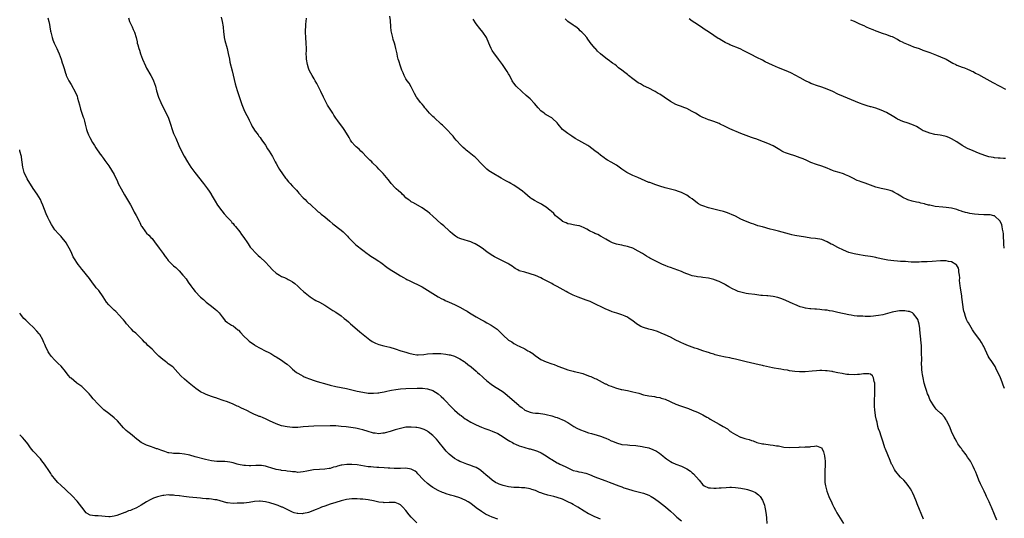
# Model space of a CAD drawing. Units: inches. Extents: x 2535000 to 2538000, y 1560000 to 1563000.
# Drawn here: x 2535000 to 2535365, y 1562519 to 1562704 of the extents above; entities that cross this region are included whole.
import ezdxf

# ---------------------------------------------------------------- set-up
doc = ezdxf.new("R2010")
doc.units = ezdxf.units.IN
doc.header["$MEASUREMENT"] = 0
doc.layers.add('LD25351560_10ft', color=133, linetype='Continuous')

msp = doc.modelspace()

# ---------------------------------------------------------------- linework, layer by layer
at = {"layer": 'LD25351560_10ft'}
for points, elevation in [([(2535010.38, 1562704.38), (2535010.76, 1562703), (2535011, 1562701.93), (2535011.18, 1562701), (2535011.45, 1562699.45), (2535011.5, 1562699), (2535011.98, 1562697), (2535012.25, 1562696.25), (2535012.8, 1562695), (2535013.51, 1562693.51), (2535013.76, 1562693), (2535014.09, 1562692.09), (2535014.58, 1562691), (2535015.3, 1562689), (2535015.67, 1562687.67), (2535015.96, 1562687), (2535016.44, 1562685.56), (2535016.66, 1562684.66), (2535017, 1562683.81), (2535017.19, 1562683.19), (2535017.26, 1562683), (2535017.5, 1562682.5), (2535018.18, 1562681), (2535019, 1562679.69), (2535020.68, 1562676.68), (2535021.27, 1562675.27), (2535021.44, 1562674.56), (2535022.14, 1562672.14), (2535022.55, 1562670.55), (2535023.5, 1562667.5), (2535023.7, 1562667), (2535024, 1562666), (2535024.28, 1562665), (2535024.4, 1562664.4), (2535024.76, 1562663), (2535025, 1562662.28), (2535025.48, 1562661), (2535025.98, 1562659.98), (2535027, 1562658.15), (2535027.72, 1562657), (2535028.17, 1562656.17), (2535029.79, 1562653.79), (2535030.48, 1562653), (2535030.68, 1562652.68), (2535031, 1562652.29), (2535031.5, 1562651.5), (2535031.92, 1562651), (2535033, 1562649.51), (2535033.95, 1562647.95), (2535035, 1562646.28), (2535035.6, 1562645), (2535036.07, 1562644.07), (2535036.52, 1562643), (2535037.54, 1562641), (2535038.79, 1562638.79), (2535040.31, 1562636.31), (2535041.04, 1562635.04), (2535042.11, 1562633), (2535042.39, 1562632.39), (2535043.08, 1562631.08), (2535044.19, 1562629), (2535044.49, 1562628.49), (2535045, 1562627.34), (2535045.18, 1562627), (2535046.6, 1562625), (2535047, 1562624.56), (2535047.83, 1562623.83), (2535048.6, 1562623), (2535049, 1562622.55), (2535050.14, 1562621), (2535051, 1562619.88), (2535051.66, 1562619), (2535053.11, 1562617), (2535053.92, 1562615.92), (2535054.56, 1562615), (2535054.76, 1562614.76), (2535055, 1562614.48), (2535056.73, 1562612.73), (2535057, 1562612.47), (2535057.8, 1562611.8), (2535058.62, 1562611), (2535059, 1562610.62), (2535060.45, 1562609), (2535060.7, 1562608.7), (2535061.59, 1562607.59), (2535062.43, 1562606.43), (2535063.4, 1562605), (2535064.09, 1562604.09), (2535064.97, 1562603), (2535067, 1562600.91), (2535068, 1562600), (2535069, 1562599.04), (2535071, 1562597.55), (2535072.44, 1562596.44), (2535073, 1562595.91), (2535073.46, 1562595.46), (2535073.85, 1562595), (2535075, 1562593.55), (2535075.46, 1562593), (2535076.13, 1562592.13), (2535077, 1562591.48), (2535077.25, 1562591.25), (2535077.67, 1562591), (2535078.45, 1562590.45), (2535079, 1562590.19), (2535080.8, 1562588.8), (2535081, 1562588.62), (2535081.79, 1562587.79), (2535083, 1562586.41), (2535084.46, 1562585), (2535085, 1562584.53), (2535087, 1562583.14), (2535087.24, 1562583), (2535089, 1562581.98), (2535090.89, 1562581), (2535092.31, 1562580.31), (2535093, 1562579.94), (2535094.53, 1562579), (2535095, 1562578.73), (2535097, 1562577.48), (2535098.44, 1562576.44), (2535099, 1562576), (2535100.17, 1562575), (2535101, 1562574.21), (2535102.55, 1562573), (2535103, 1562572.68), (2535104.07, 1562572.07), (2535105, 1562571.61), (2535105.39, 1562571.39), (2535106.32, 1562571), (2535107, 1562570.76), (2535107.34, 1562570.66), (2535109, 1562570.03), (2535109.73, 1562569.73), (2535111, 1562569.39), (2535112.81, 1562568.81), (2535115, 1562568.2), (2535117, 1562567.74), (2535121, 1562566.99), (2535123, 1562566.54), (2535125, 1562566.05), (2535127, 1562565.6), (2535129, 1562565.29), (2535131, 1562565.23), (2535132.59, 1562565.41), (2535133, 1562565.44), (2535133.51, 1562565.51), (2535135, 1562565.81), (2535135.95, 1562566.05), (2535137, 1562566.23), (2535137.62, 1562566.38), (2535139.32, 1562566.68), (2535141, 1562566.89), (2535143, 1562567.01), (2535147.14, 1562567.14), (2535149.11, 1562567.11), (2535151, 1562566.89), (2535153, 1562566.26), (2535155, 1562565.07), (2535156.09, 1562564.09), (2535157, 1562563.25), (2535157.21, 1562563), (2535159.99, 1562559.99), (2535161, 1562559.01), (2535163, 1562557.27), (2535163.41, 1562557), (2535164.33, 1562556.33), (2535165, 1562555.74), (2535165.49, 1562555.49), (2535167, 1562554.57), (2535167.85, 1562554.15), (2535169, 1562553.61), (2535171, 1562552.72), (2535172.23, 1562552.23), (2535173, 1562551.94), (2535173.66, 1562551.66), (2535175, 1562551.19), (2535177, 1562550.29), (2535179, 1562549.12), (2535180.27, 1562548.27), (2535181.5, 1562547.5), (2535182.43, 1562547), (2535183, 1562546.66), (2535183.56, 1562546.44), (2535185, 1562545.8), (2535186.7, 1562545.3), (2535187, 1562545.19), (2535188.7, 1562544.7), (2535189, 1562544.63), (2535191, 1562544.02), (2535191.75, 1562543.75), (2535193.15, 1562543.15), (2535195, 1562542.07), (2535196.55, 1562541), (2535197, 1562540.71), (2535198.08, 1562540.08), (2535199, 1562539.53), (2535199.35, 1562539.36), (2535200.02, 1562539), (2535201.94, 1562538.06), (2535204.18, 1562537), (2535205, 1562536.68), (2535206.34, 1562536.34), (2535207, 1562536.17), (2535208, 1562536), (2535209, 1562535.77), (2535209.61, 1562535.61), (2535211, 1562535.13), (2535213, 1562534.31), (2535213.92, 1562533.92), (2535217, 1562532.77), (2535218.28, 1562532.28), (2535221.88, 1562531), (2535223, 1562530.54), (2535223.76, 1562530.24), (2535225, 1562529.8), (2535227, 1562529.19), (2535229, 1562528.74), (2535231, 1562528.25), (2535231.91, 1562527.91), (2535233, 1562527.47), (2535233.86, 1562527), (2535235, 1562526.3), (2535236.92, 1562524.92), (2535238.05, 1562524.05), (2535239.15, 1562523.15), (2535241, 1562521.52), (2535242.28, 1562520.28), (2535243.32, 1562519.32), (2535245, 1562518.05)], 7930), ([(2535040.32, 1562704.32), (2535040.72, 1562703), (2535041, 1562702.29), (2535041.6, 1562701), (2535042.07, 1562700.07), (2535042.52, 1562699), (2535043.1, 1562697), (2535043.44, 1562695.44), (2535043.52, 1562695), (2535043.69, 1562694.31), (2535044.07, 1562693), (2535044.36, 1562692.36), (2535044.75, 1562691), (2535045.49, 1562689), (2535046.54, 1562686.54), (2535047, 1562685.68), (2535048.54, 1562683), (2535049, 1562682.13), (2535049.55, 1562681), (2535049.96, 1562679.96), (2535050.26, 1562679), (2535050.66, 1562677.34), (2535051.37, 1562675), (2535052.21, 1562673), (2535053, 1562671.31), (2535053.81, 1562669.81), (2535055.12, 1562667.12), (2535055.88, 1562665), (2535056.46, 1562663), (2535057, 1562661.47), (2535057.19, 1562661), (2535057.77, 1562659.77), (2535058.9, 1562657.1), (2535059.89, 1562655), (2535060.88, 1562653.12), (2535062.13, 1562651), (2535063.4, 1562649), (2535064.05, 1562648.05), (2535064.82, 1562647), (2535068.06, 1562643), (2535069.51, 1562641), (2535070.15, 1562640.15), (2535070.85, 1562639), (2535070.91, 1562638.91), (2535072.06, 1562637), (2535072.43, 1562636.43), (2535073.27, 1562635), (2535074.87, 1562632.87), (2535075.77, 1562631.77), (2535077, 1562630.41), (2535077.63, 1562629.63), (2535078.25, 1562629), (2535078.57, 1562628.57), (2535079, 1562628.1), (2535079.47, 1562627.47), (2535079.93, 1562627), (2535081.51, 1562625), (2535082.12, 1562624.12), (2535082.99, 1562623), (2535084.32, 1562621), (2535084.58, 1562620.58), (2535085.39, 1562619.39), (2535085.73, 1562619), (2535087.53, 1562617), (2535088.3, 1562616.3), (2535089, 1562615.62), (2535091, 1562613.77), (2535092.37, 1562612.37), (2535093.6, 1562611), (2535095, 1562609.8), (2535096.17, 1562609), (2535097, 1562608.51), (2535098.09, 1562608.09), (2535099, 1562607.59), (2535099.43, 1562607.43), (2535100.2, 1562607), (2535101, 1562606.5), (2535101.89, 1562605.89), (2535102.97, 1562604.97), (2535103.99, 1562603.99), (2535105.08, 1562603), (2535107.53, 1562601), (2535109, 1562600.04), (2535109.68, 1562599.68), (2535111.02, 1562599), (2535113, 1562597.95), (2535115.94, 1562595.94), (2535117, 1562595.27), (2535119, 1562593.9), (2535120.14, 1562593), (2535121, 1562592.29), (2535121.69, 1562591.69), (2535122.54, 1562591), (2535125, 1562588.85), (2535125.98, 1562587.98), (2535127.12, 1562587), (2535129, 1562585.49), (2535129.66, 1562585), (2535130.46, 1562584.46), (2535131, 1562584.16), (2535131.78, 1562583.78), (2535133, 1562583.29), (2535134.81, 1562582.81), (2535137, 1562582.32), (2535139, 1562581.74), (2535141.19, 1562581), (2535143, 1562580.47), (2535144.11, 1562580.11), (2535145.71, 1562579.71), (2535147, 1562579.55), (2535147.52, 1562579.52), (2535149.66, 1562579.66), (2535151, 1562579.84), (2535153, 1562579.99), (2535154.01, 1562580.01), (2535155, 1562580.01), (2535155.96, 1562579.96), (2535157.77, 1562579.77), (2535159, 1562579.53), (2535159.43, 1562579.43), (2535161, 1562578.96), (2535163, 1562577.99), (2535164.59, 1562577), (2535165, 1562576.73), (2535165.96, 1562575.96), (2535167.23, 1562575), (2535169, 1562573.44), (2535169.52, 1562573), (2535170.29, 1562572.29), (2535171.34, 1562571.34), (2535171.76, 1562571), (2535173, 1562569.9), (2535174.62, 1562568.62), (2535175.8, 1562567.8), (2535177, 1562567.07), (2535179, 1562565.76), (2535180.55, 1562564.55), (2535182.41, 1562563), (2535184.83, 1562560.83), (2535185, 1562560.64), (2535185.93, 1562559.93), (2535187.03, 1562559.03), (2535189, 1562558.27), (2535190.06, 1562558.06), (2535191, 1562557.92), (2535192.16, 1562557.84), (2535194.45, 1562557.55), (2535195, 1562557.44), (2535197, 1562556.94), (2535198.41, 1562556.41), (2535199, 1562556.25), (2535199.87, 1562555.87), (2535201, 1562555.43), (2535201.3, 1562555.3), (2535203, 1562554.38), (2535205.22, 1562553), (2535206.35, 1562552.35), (2535207.69, 1562551.69), (2535209, 1562551.15), (2535210.63, 1562550.63), (2535211.68, 1562550.31), (2535213.79, 1562549.79), (2535215, 1562549.38), (2535216.71, 1562548.71), (2535217, 1562548.56), (2535218.1, 1562548.1), (2535219, 1562547.63), (2535219.47, 1562547.47), (2535221, 1562546.83), (2535223, 1562546.33), (2535225, 1562546.11), (2535225.94, 1562546.06), (2535228.13, 1562545.88), (2535230.46, 1562545.54), (2535231, 1562545.44), (2535232.99, 1562544.99), (2535234.47, 1562544.47), (2535235.79, 1562543.79), (2535236.96, 1562543), (2535238.12, 1562542.12), (2535239, 1562541.37), (2535239.49, 1562541), (2535241, 1562539.96), (2535241.62, 1562539.62), (2535242.93, 1562539), (2535245, 1562538.2), (2535247, 1562537.21), (2535248.34, 1562536.35), (2535249, 1562535.8), (2535249.46, 1562535.46), (2535251.64, 1562533), (2535253, 1562531.32), (2535253.47, 1562531), (2535255, 1562530.27), (2535255.77, 1562530.23), (2535257, 1562530.09), (2535257.85, 1562530.15), (2535259, 1562530.2), (2535259.73, 1562530.27), (2535261.61, 1562530.39), (2535263, 1562530.42), (2535263.59, 1562530.41), (2535265, 1562530.31), (2535267, 1562530.05), (2535269, 1562529.67), (2535269.54, 1562529.54), (2535271, 1562529.12), (2535271.29, 1562529), (2535272.45, 1562528.45), (2535273.61, 1562527.61), (2535274.16, 1562527), (2535275, 1562525.7), (2535275.34, 1562525), (2535275.77, 1562523.77), (2535275.95, 1562523), (2535276.13, 1562521.87), (2535276.31, 1562521), (2535276.39, 1562520.39), (2535276.52, 1562519), (2535276.61, 1562517)], 7940), ([(2535074.54, 1562704.54), (2535074.98, 1562703), (2535075.31, 1562701), (2535075.47, 1562699), (2535075.56, 1562698.44), (2535075.74, 1562697), (2535075.96, 1562695.96), (2535076.78, 1562693), (2535077.19, 1562691.19), (2535077.63, 1562689), (2535077.87, 1562687.87), (2535078.68, 1562684.68), (2535079.84, 1562679.84), (2535080.54, 1562677.46), (2535080.66, 1562677), (2535081.21, 1562675.21), (2535082.22, 1562672.22), (2535082.71, 1562671), (2535083, 1562670.41), (2535083.65, 1562669), (2535084.12, 1562668.11), (2535084.67, 1562667), (2535085, 1562666.37), (2535085.65, 1562665), (2535086.1, 1562664.1), (2535086.82, 1562663), (2535086.88, 1562662.88), (2535088.27, 1562661), (2535088.54, 1562660.54), (2535089, 1562659.97), (2535089.41, 1562659.4), (2535089.72, 1562659), (2535091, 1562657.12), (2535091.79, 1562655.79), (2535092.34, 1562655), (2535093, 1562654.01), (2535093.56, 1562653), (2535094.61, 1562651), (2535095, 1562650.33), (2535095.68, 1562649), (2535096.16, 1562648.16), (2535098.48, 1562645), (2535098.69, 1562644.69), (2535099.58, 1562643.58), (2535100.14, 1562643), (2535101, 1562642.02), (2535101.97, 1562641), (2535102.45, 1562640.45), (2535103, 1562639.9), (2535103.41, 1562639.41), (2535105, 1562637.7), (2535105.71, 1562637), (2535106.33, 1562636.33), (2535107, 1562635.74), (2535107.38, 1562635.38), (2535107.88, 1562635), (2535110.05, 1562633), (2535110.52, 1562632.52), (2535111, 1562632.19), (2535111.62, 1562631.62), (2535113, 1562630.58), (2535114.89, 1562629), (2535116.01, 1562628.01), (2535119, 1562625.68), (2535119.79, 1562625), (2535121, 1562623.85), (2535121.4, 1562623.4), (2535121.8, 1562623), (2535123, 1562621.67), (2535124.36, 1562620.36), (2535125, 1562619.87), (2535125.47, 1562619.47), (2535126.08, 1562619), (2535127, 1562618.3), (2535128.67, 1562617), (2535129, 1562616.76), (2535130.07, 1562616.07), (2535131.27, 1562615.27), (2535133, 1562614.18), (2535133.68, 1562613.68), (2535134.67, 1562613), (2535135, 1562612.76), (2535135.98, 1562611.98), (2535137.15, 1562611.15), (2535139, 1562609.99), (2535141, 1562608.81), (2535142.1, 1562608.1), (2535143, 1562607.64), (2535143.4, 1562607.4), (2535144.24, 1562607), (2535145, 1562606.6), (2535148.32, 1562605), (2535149, 1562604.64), (2535150.03, 1562604.03), (2535151, 1562603.5), (2535155, 1562601), (2535156.27, 1562600.27), (2535157, 1562599.93), (2535157.59, 1562599.59), (2535159.03, 1562598.97), (2535161, 1562598.09), (2535163, 1562597.13), (2535165, 1562596.01), (2535165.63, 1562595.63), (2535166.56, 1562595), (2535169, 1562593.6), (2535171, 1562592.42), (2535171.94, 1562591.94), (2535173, 1562591.33), (2535173.24, 1562591.24), (2535174.53, 1562590.53), (2535176.74, 1562589), (2535176.88, 1562588.88), (2535177, 1562588.75), (2535177.92, 1562587.92), (2535179, 1562586.72), (2535181, 1562584.9), (2535182.26, 1562584.26), (2535183, 1562583.75), (2535183.48, 1562583.48), (2535184.38, 1562583), (2535185, 1562582.71), (2535187, 1562581.71), (2535188.2, 1562581), (2535188.73, 1562580.73), (2535189.95, 1562579.95), (2535191, 1562579.13), (2535191.22, 1562579), (2535193, 1562577.79), (2535195, 1562576.89), (2535197, 1562576.21), (2535197.85, 1562575.85), (2535199, 1562575.44), (2535199.31, 1562575.31), (2535201, 1562574.65), (2535203, 1562573.94), (2535205, 1562573.44), (2535205.37, 1562573.37), (2535207, 1562573), (2535208.55, 1562572.55), (2535210.01, 1562572.01), (2535211, 1562571.63), (2535211.43, 1562571.43), (2535212.5, 1562571), (2535213, 1562570.78), (2535213.44, 1562570.56), (2535216.8, 1562568.8), (2535217, 1562568.72), (2535218.18, 1562568.18), (2535219, 1562567.87), (2535219.65, 1562567.65), (2535221, 1562567.14), (2535221.46, 1562567), (2535222.69, 1562566.69), (2535223, 1562566.6), (2535225, 1562566.23), (2535227, 1562565.84), (2535229.23, 1562565.23), (2535231, 1562564.72), (2535233, 1562564.3), (2535234.12, 1562564.12), (2535235, 1562564.01), (2535235.82, 1562563.82), (2535237, 1562563.64), (2535237.47, 1562563.47), (2535239, 1562563.03), (2535243, 1562561.27), (2535244.63, 1562560.63), (2535247.59, 1562559.59), (2535249, 1562559.05), (2535251, 1562558.21), (2535253, 1562557.25), (2535254.39, 1562556.39), (2535255, 1562556.1), (2535255.66, 1562555.66), (2535259, 1562553.86), (2535260.5, 1562553), (2535262.03, 1562552.03), (2535263, 1562551.26), (2535263.16, 1562551.16), (2535263.36, 1562551), (2535265, 1562549.96), (2535266.92, 1562549), (2535267, 1562548.96), (2535268.54, 1562548.54), (2535269, 1562548.38), (2535270.09, 1562548.09), (2535271, 1562547.78), (2535271.59, 1562547.59), (2535273, 1562547.07), (2535275, 1562546.55), (2535275.54, 1562546.46), (2535277.86, 1562546.14), (2535279, 1562546.04), (2535280.17, 1562545.83), (2535281, 1562545.72), (2535283, 1562545.34), (2535285, 1562545.14), (2535288.67, 1562545.33), (2535289, 1562545.36), (2535290.66, 1562545.34), (2535291, 1562545.39), (2535292.57, 1562545.43), (2535293, 1562545.55), (2535294.36, 1562545.64), (2535295, 1562545.82), (2535296.92, 1562545), (2535296.98, 1562544.98), (2535297, 1562544.95), (2535297.61, 1562543.61), (2535297.79, 1562543), (2535297.95, 1562542.05), (2535298.18, 1562541), (2535298.21, 1562540.21), (2535298.21, 1562539), (2535298.1, 1562536.1), (2535298.11, 1562535), (2535298.18, 1562533.82), (2535298.14, 1562533), (2535298.16, 1562532.16), (2535298.34, 1562531), (2535298.82, 1562529), (2535299.57, 1562527), (2535300.66, 1562524.66), (2535301, 1562524), (2535301.32, 1562523.32), (2535301.48, 1562523), (2535302.1, 1562521.9), (2535302.58, 1562521), (2535303.82, 1562519), (2535305, 1562517.03)], 7950), ([(2535334.67, 1562518.67), (2535332.28, 1562524.28), (2535332.01, 1562525), (2535331.15, 1562527.15), (2535330.53, 1562528.53), (2535330.29, 1562529), (2535329.84, 1562529.84), (2535329.04, 1562531.04), (2535328.14, 1562532.14), (2535327.33, 1562533), (2535326.18, 1562534.18), (2535325.44, 1562535), (2535325, 1562535.5), (2535324.35, 1562536.35), (2535323.94, 1562537), (2535323, 1562538.68), (2535322.84, 1562539), (2535322.29, 1562540.29), (2535320.56, 1562544.56), (2535320.39, 1562545), (2535320.11, 1562545.89), (2535319.55, 1562547.55), (2535319.12, 1562549), (2535319, 1562549.36), (2535318.43, 1562551), (2535318.05, 1562552.05), (2535317.81, 1562553), (2535317.47, 1562554.53), (2535317.25, 1562555.25), (2535316.89, 1562556.89), (2535316.87, 1562557.13), (2535316.59, 1562559), (2535316.5, 1562560.5), (2535316.49, 1562561), (2535316.49, 1562561.51), (2535316.54, 1562563), (2535316.64, 1562564.64), (2535316.61, 1562565.39), (2535316.7, 1562567), (2535316.7, 1562568.7), (2535316.63, 1562569), (2535316.37, 1562569.63), (2535316.12, 1562571), (2535315.77, 1562571.77), (2535315, 1562572.29), (2535314.48, 1562572.48), (2535313, 1562572.43), (2535312.43, 1562572.43), (2535311, 1562572.22), (2535310.2, 1562572.2), (2535309, 1562572.11), (2535307, 1562572.19), (2535306.26, 1562572.26), (2535305, 1562572.47), (2535304.53, 1562572.53), (2535303, 1562572.88), (2535301.21, 1562573.21), (2535301, 1562573.27), (2535300.68, 1562573.32), (2535299, 1562573.56), (2535298.38, 1562573.62), (2535297, 1562573.69), (2535296.32, 1562573.68), (2535295, 1562573.6), (2535293.38, 1562573.38), (2535290.84, 1562573.16), (2535288.8, 1562573.2), (2535287, 1562573.36), (2535285, 1562573.62), (2535284.25, 1562573.75), (2535283, 1562573.93), (2535281.86, 1562574.14), (2535281, 1562574.28), (2535279.41, 1562574.59), (2535278.72, 1562574.72), (2535275.44, 1562575.44), (2535275, 1562575.56), (2535273.83, 1562575.83), (2535272.21, 1562576.21), (2535268.95, 1562576.95), (2535265, 1562577.94), (2535263.85, 1562578.15), (2535263, 1562578.36), (2535261.38, 1562578.62), (2535259, 1562579.13), (2535257.55, 1562579.55), (2535257, 1562579.7), (2535256.03, 1562580.03), (2535255, 1562580.34), (2535254.52, 1562580.52), (2535253.01, 1562581), (2535251, 1562581.72), (2535250.04, 1562581.96), (2535247, 1562583.04), (2535245.66, 1562583.65), (2535245, 1562583.92), (2535244.26, 1562584.26), (2535242.93, 1562584.93), (2535241, 1562586), (2535239, 1562586.95), (2535237.57, 1562587.57), (2535236.11, 1562588.11), (2535234.6, 1562588.6), (2535232.97, 1562589.03), (2535231, 1562589.61), (2535230.03, 1562590.03), (2535229, 1562590.58), (2535228.41, 1562591), (2535227, 1562592.12), (2535225.71, 1562593), (2535225, 1562593.44), (2535224.2, 1562593.8), (2535223, 1562594.3), (2535221.05, 1562594.95), (2535219.41, 1562595.41), (2535217.98, 1562595.98), (2535217, 1562596.39), (2535215, 1562597.37), (2535213.94, 1562597.94), (2535213, 1562598.39), (2535211.2, 1562599.2), (2535209.76, 1562599.76), (2535206.8, 1562600.8), (2535205, 1562601.58), (2535203, 1562602.62), (2535202.33, 1562603), (2535200.16, 1562604.16), (2535199, 1562604.81), (2535197.56, 1562605.56), (2535197, 1562605.89), (2535195.05, 1562606.95), (2535193.64, 1562607.64), (2535193, 1562607.99), (2535191, 1562608.91), (2535189, 1562609.56), (2535187, 1562610.06), (2535185, 1562610.67), (2535184.39, 1562611), (2535183.52, 1562611.52), (2535183, 1562611.79), (2535182.32, 1562612.32), (2535181.09, 1562613.1), (2535180.7, 1562613.3), (2535179, 1562614.25), (2535175.82, 1562615.82), (2535174.57, 1562616.57), (2535173, 1562617.69), (2535171.24, 1562619), (2535169.87, 1562619.87), (2535168.61, 1562620.61), (2535167.81, 1562621), (2535167, 1562621.36), (2535165.78, 1562621.78), (2535165, 1562621.96), (2535163, 1562622.58), (2535162.14, 1562623), (2535161.41, 1562623.41), (2535160.26, 1562624.26), (2535159.43, 1562625), (2535159, 1562625.42), (2535157, 1562627.27), (2535156.05, 1562628.05), (2535153, 1562630.86), (2535151.83, 1562631.83), (2535151, 1562632.55), (2535150.72, 1562632.72), (2535149, 1562633.93), (2535145.78, 1562635.78), (2535145, 1562636.15), (2535144.53, 1562636.53), (2535143.86, 1562637), (2535143, 1562637.67), (2535142.37, 1562638.37), (2535141.66, 1562639), (2535141.33, 1562639.33), (2535141, 1562639.59), (2535140.27, 1562640.27), (2535139.42, 1562641), (2535139, 1562641.42), (2535137.57, 1562643), (2535137.34, 1562643.34), (2535136.48, 1562644.48), (2535134.62, 1562646.62), (2535133.64, 1562647.64), (2535133, 1562648.29), (2535132.36, 1562649), (2535130.66, 1562650.66), (2535130.37, 1562651), (2535129.66, 1562651.66), (2535128.65, 1562652.65), (2535128.33, 1562653), (2535127, 1562654.36), (2535126.31, 1562655), (2535125.65, 1562655.65), (2535124.59, 1562656.59), (2535124.15, 1562657), (2535123, 1562658.33), (2535122.49, 1562659), (2535121.95, 1562659.95), (2535121, 1562661.66), (2535120.16, 1562663), (2535119.68, 1562663.68), (2535118.81, 1562664.81), (2535117.82, 1562666.18), (2535117.12, 1562667.12), (2535116.32, 1562668.32), (2535115.93, 1562669), (2535115, 1562670.51), (2535114, 1562672), (2535113.47, 1562673), (2535113, 1562673.97), (2535112.46, 1562675), (2535111.52, 1562677), (2535110.55, 1562679), (2535110.01, 1562680.01), (2535109.46, 1562681), (2535109, 1562681.74), (2535108.27, 1562683), (2535107.82, 1562683.82), (2535107.24, 1562685), (2535107, 1562685.65), (2535106.56, 1562687), (2535106.21, 1562689), (2535106.17, 1562689.83), (2535106.13, 1562691), (2535106.18, 1562692.18), (2535106.19, 1562693), (2535106.13, 1562695), (2535105.93, 1562697), (2535105.81, 1562699), (2535105.86, 1562699.86), (2535105.91, 1562701), (2535105.99, 1562702.01), (2535106.12, 1562703), (2535106.24, 1562704.24)], 7960), ([(2535361.78, 1562518.22), (2535361, 1562520.34), (2535359.88, 1562523), (2535359.6, 1562523.6), (2535359.02, 1562525), (2535358.32, 1562526.32), (2535358.03, 1562527), (2535357.68, 1562527.68), (2535357.07, 1562529), (2535355.71, 1562531.71), (2535355.15, 1562533), (2535355, 1562533.37), (2535354.35, 1562535), (2535354, 1562536), (2535353.52, 1562537), (2535353, 1562538.13), (2535352.04, 1562540.04), (2535351, 1562541.53), (2535350.43, 1562542.43), (2535349.96, 1562543), (2535349.59, 1562543.59), (2535349, 1562544.29), (2535348.73, 1562544.73), (2535348.5, 1562545), (2535347.42, 1562546.58), (2535347, 1562547.26), (2535346.42, 1562548.42), (2535346.05, 1562549), (2535345.07, 1562551.07), (2535344.48, 1562552.48), (2535343.27, 1562555), (2535343.16, 1562555.16), (2535343, 1562555.47), (2535342.4, 1562556.4), (2535341.45, 1562557.45), (2535341, 1562557.91), (2535339.78, 1562559), (2535339.4, 1562559.4), (2535339, 1562559.8), (2535338.54, 1562560.54), (2535338.21, 1562561), (2535336.98, 1562563), (2535336.48, 1562564.48), (2535336.19, 1562565), (2535335.72, 1562566.28), (2535335.49, 1562567), (2535335.35, 1562567.35), (2535334.95, 1562569), (2535334.53, 1562571), (2535334.23, 1562572.23), (2535334.2, 1562573), (2535334.04, 1562574.04), (2535334.03, 1562575), (2535333.95, 1562575.95), (2535334.04, 1562577.96), (2535333.94, 1562579.94), (2535333.96, 1562581), (2535333.86, 1562583), (2535333.8, 1562583.8), (2535333.51, 1562586.49), (2535333.45, 1562587.45), (2535333.29, 1562589), (2535333.27, 1562589.27), (2535333, 1562590.87), (2535332.53, 1562592.53), (2535332.26, 1562593), (2535331, 1562594.74), (2535330.56, 1562595), (2535329.5, 1562595.5), (2535329, 1562595.6), (2535327.79, 1562595.79), (2535327, 1562595.83), (2535325.77, 1562595.77), (2535325, 1562595.7), (2535323, 1562595.3), (2535319.64, 1562594.36), (2535317.98, 1562594.02), (2535317, 1562593.89), (2535316.18, 1562593.82), (2535315, 1562593.74), (2535314.25, 1562593.75), (2535313, 1562593.71), (2535312.24, 1562593.76), (2535311, 1562593.76), (2535310.13, 1562593.87), (2535309, 1562593.94), (2535307.83, 1562594.17), (2535307, 1562594.3), (2535303, 1562595.23), (2535301, 1562595.66), (2535299.85, 1562595.85), (2535299, 1562596.01), (2535298.08, 1562596.08), (2535297, 1562596.22), (2535296.24, 1562596.24), (2535295, 1562596.35), (2535294.37, 1562596.37), (2535293, 1562596.5), (2535292.54, 1562596.54), (2535291, 1562596.78), (2535290.12, 1562597), (2535289, 1562597.33), (2535287, 1562598.15), (2535286.43, 1562598.43), (2535283.66, 1562599.66), (2535282.21, 1562600.21), (2535280.68, 1562600.68), (2535279, 1562601.05), (2535277, 1562601.31), (2535276.68, 1562601.32), (2535275, 1562601.49), (2535274.48, 1562601.52), (2535272.21, 1562601.79), (2535269.89, 1562602.11), (2535269, 1562602.25), (2535267, 1562602.68), (2535266.04, 1562603), (2535265, 1562603.41), (2535263.93, 1562603.93), (2535262.63, 1562604.63), (2535261.99, 1562605), (2535261.4, 1562605.4), (2535261, 1562605.64), (2535259, 1562606.65), (2535257.27, 1562607.27), (2535257, 1562607.35), (2535255, 1562607.87), (2535253, 1562608.2), (2535252.3, 1562608.3), (2535251, 1562608.41), (2535250.53, 1562608.53), (2535249, 1562608.79), (2535248.37, 1562609), (2535246.07, 1562609.93), (2535245, 1562610.41), (2535241, 1562611.82), (2535240.13, 1562612.13), (2535239, 1562612.58), (2535238.05, 1562613), (2535237, 1562613.5), (2535235, 1562614.48), (2535233.34, 1562615.34), (2535233, 1562615.52), (2535232.07, 1562616.07), (2535231, 1562616.75), (2535230.65, 1562617), (2535229, 1562617.95), (2535227, 1562619), (2535225.47, 1562619.47), (2535225, 1562619.66), (2535223.83, 1562619.83), (2535223, 1562620.11), (2535222.19, 1562620.19), (2535221, 1562620.49), (2535219.47, 1562621), (2535219, 1562621.2), (2535218.56, 1562621.44), (2535217, 1562622.38), (2535215.32, 1562623.32), (2535215, 1562623.44), (2535214.02, 1562624.02), (2535213, 1562624.4), (2535212.63, 1562624.63), (2535211, 1562625.46), (2535209.99, 1562626.01), (2535209, 1562626.57), (2535207.87, 1562627), (2535207.25, 1562627.25), (2535207, 1562627.32), (2535205.59, 1562627.59), (2535205, 1562627.63), (2535203.91, 1562627.91), (2535203, 1562628.06), (2535202.36, 1562628.36), (2535201, 1562628.95), (2535200.93, 1562629), (2535198.74, 1562630.74), (2535198.44, 1562631), (2535197.8, 1562631.8), (2535196.77, 1562632.77), (2535196.46, 1562633), (2535195, 1562634.19), (2535193.66, 1562635), (2535193.26, 1562635.26), (2535193, 1562635.42), (2535191.98, 1562635.98), (2535190.66, 1562636.66), (2535190.05, 1562637), (2535189.41, 1562637.41), (2535189, 1562637.71), (2535187, 1562639.36), (2535186.15, 1562640.15), (2535185, 1562641.03), (2535183, 1562642.32), (2535181.85, 1562643), (2535181.29, 1562643.29), (2535180.01, 1562644.01), (2535178.34, 1562645), (2535174.93, 1562646.93), (2535173.68, 1562647.68), (2535173, 1562648.28), (2535172.59, 1562648.59), (2535172.17, 1562649), (2535171, 1562650.29), (2535169, 1562652.36), (2535168.67, 1562652.67), (2535168.27, 1562653), (2535167, 1562653.98), (2535165.76, 1562655), (2535165.33, 1562655.33), (2535165, 1562655.65), (2535164.25, 1562656.25), (2535163.45, 1562657), (2535161.67, 1562659), (2535161, 1562659.81), (2535160.48, 1562660.48), (2535160.03, 1562661), (2535158.15, 1562663), (2535157.58, 1562663.58), (2535156.55, 1562664.55), (2535156.11, 1562665), (2535153.45, 1562667.45), (2535153, 1562667.83), (2535152.39, 1562668.39), (2535151.78, 1562669), (2535150.47, 1562670.47), (2535150.02, 1562671), (2535149.6, 1562671.6), (2535149, 1562672.35), (2535148.45, 1562673), (2535147, 1562674.83), (2535146.88, 1562675), (2535146.25, 1562676.25), (2535145.84, 1562677), (2535145, 1562678.74), (2535144.2, 1562680.2), (2535143.53, 1562681), (2535143, 1562681.78), (2535142.31, 1562683), (2535141.95, 1562683.95), (2535141.52, 1562685), (2535141, 1562686.46), (2535140.36, 1562688.36), (2535140.17, 1562689), (2535139.95, 1562690.05), (2535139.72, 1562691), (2535139.31, 1562693), (2535139, 1562694.09), (2535138.77, 1562695), (2535138.33, 1562696.33), (2535138.17, 1562697), (2535137.93, 1562698.07), (2535137.67, 1562699), (2535137.56, 1562699.56), (2535137.42, 1562701), (2535137.32, 1562703.32), (2535137.11, 1562705)], 7970), ([(2535364.69, 1562567), (2535364.22, 1562568.22), (2535363.95, 1562569), (2535363, 1562571.3), (2535362.48, 1562572.48), (2535361.48, 1562574.52), (2535361.18, 1562575.18), (2535359.93, 1562577), (2535359, 1562578.4), (2535358.66, 1562579), (2535358.11, 1562580.11), (2535357.51, 1562581.51), (2535357, 1562582.59), (2535356.78, 1562583), (2535356.1, 1562584.1), (2535355.52, 1562585), (2535353.6, 1562587.6), (2535352.79, 1562588.79), (2535351.29, 1562591.29), (2535351, 1562591.9), (2535350.63, 1562592.63), (2535350.47, 1562593), (2535350.26, 1562593.74), (2535349.8, 1562595), (2535349.62, 1562595.62), (2535349.39, 1562597), (2535349.32, 1562597.32), (2535348.83, 1562600.83), (2535348.81, 1562601.19), (2535348.3, 1562604.3), (2535348.22, 1562605), (2535348.04, 1562607), (2535348.07, 1562608.07), (2535347.98, 1562609), (2535347.75, 1562610.25), (2535347.78, 1562611), (2535347.66, 1562611.66), (2535346.88, 1562612.88), (2535346.69, 1562613), (2535345, 1562613.91), (2535343.89, 1562614.11), (2535343, 1562614.33), (2535341, 1562614.34), (2535337.93, 1562614.07), (2535336.04, 1562613.96), (2535333.93, 1562613.93), (2535333, 1562613.88), (2535331, 1562613.84), (2535330.12, 1562613.88), (2535329, 1562613.89), (2535327.99, 1562614.01), (2535327, 1562614.05), (2535326.11, 1562614.11), (2535325, 1562614.25), (2535323.65, 1562614.35), (2535321.4, 1562614.6), (2535319, 1562615.07), (2535317.43, 1562615.43), (2535317, 1562615.56), (2535315.76, 1562615.76), (2535315, 1562615.96), (2535314.05, 1562616.05), (2535313, 1562616.23), (2535312.3, 1562616.3), (2535311, 1562616.49), (2535309, 1562616.87), (2535307, 1562617.45), (2535305, 1562618.23), (2535303, 1562619.22), (2535301, 1562620.31), (2535300.53, 1562620.53), (2535299, 1562621.39), (2535297, 1562622.21), (2535294.63, 1562622.63), (2535293, 1562622.75), (2535291, 1562623.04), (2535287, 1562623.71), (2535285.94, 1562623.94), (2535285, 1562624.16), (2535281, 1562625.28), (2535279, 1562625.82), (2535277.91, 1562626.09), (2535275, 1562626.86), (2535273.34, 1562627.34), (2535271.84, 1562627.84), (2535271, 1562628.15), (2535268.8, 1562629), (2535267, 1562629.81), (2535265, 1562630.82), (2535263.52, 1562631.52), (2535263, 1562631.79), (2535262.11, 1562632.11), (2535260.58, 1562632.58), (2535259, 1562632.91), (2535257, 1562633.41), (2535255, 1562634), (2535253, 1562634.64), (2535252.17, 1562635), (2535251.4, 1562635.4), (2535251, 1562635.66), (2535249, 1562637.24), (2535248.2, 1562637.8), (2535247, 1562638.68), (2535246.79, 1562638.79), (2535245, 1562639.62), (2535243.96, 1562639.96), (2535243, 1562640.33), (2535242.46, 1562640.46), (2535241, 1562640.87), (2535239, 1562641.37), (2535237, 1562641.97), (2535235.56, 1562642.44), (2535233.3, 1562643.3), (2535233, 1562643.39), (2535228.83, 1562645.17), (2535227, 1562645.88), (2535225, 1562646.87), (2535224.79, 1562647), (2535223.73, 1562647.73), (2535223, 1562648.29), (2535221.97, 1562649), (2535221, 1562649.71), (2535219, 1562650.88), (2535217.61, 1562651.61), (2535217, 1562652), (2535216.42, 1562652.42), (2535215, 1562653.46), (2535214.16, 1562654.16), (2535213, 1562655.09), (2535210.76, 1562656.76), (2535210.38, 1562657), (2535207, 1562658.85), (2535205.66, 1562659.66), (2535204.48, 1562660.48), (2535203.66, 1562661), (2535203, 1562661.47), (2535201.02, 1562663), (2535199.39, 1562665), (2535199, 1562665.44), (2535197.32, 1562667), (2535197, 1562667.24), (2535195, 1562668.4), (2535194.63, 1562668.63), (2535194.14, 1562669), (2535193, 1562669.92), (2535191.99, 1562671), (2535190.63, 1562672.63), (2535189, 1562674.3), (2535187.58, 1562675.58), (2535185.94, 1562677), (2535183.86, 1562679), (2535183, 1562680.1), (2535182.63, 1562680.63), (2535182.4, 1562681), (2535181.69, 1562682.31), (2535181.23, 1562683.23), (2535181, 1562683.57), (2535180.49, 1562684.49), (2535178.75, 1562687), (2535178.07, 1562688.07), (2535177.32, 1562689), (2535177, 1562689.44), (2535175.75, 1562691), (2535175, 1562692.23), (2535174.56, 1562693), (2535174.09, 1562694.09), (2535173.73, 1562695), (2535172.81, 1562697), (2535171.54, 1562699), (2535170.43, 1562700.43), (2535169, 1562702.12), (2535167.9, 1562703.9)], 7980), ([(2535364.59, 1562619), (2535364.43, 1562620.43), (2535364.36, 1562621.64), (2535364.34, 1562623), (2535364.28, 1562624.28), (2535364.18, 1562625), (2535363.9, 1562626.1), (2535363.75, 1562627), (2535363.61, 1562627.61), (2535363, 1562629.04), (2535361, 1562630.93), (2535360.74, 1562631), (2535359.31, 1562631.31), (2535359, 1562631.3), (2535357.4, 1562631.4), (2535357, 1562631.37), (2535355, 1562631.46), (2535353.58, 1562631.58), (2535351.84, 1562631.84), (2535351, 1562632.07), (2535350.23, 1562632.23), (2535349, 1562632.64), (2535348.71, 1562632.71), (2535347.83, 1562633), (2535347, 1562633.29), (2535345, 1562633.82), (2535344.07, 1562633.93), (2535343, 1562634.1), (2535341.83, 1562634.17), (2535339, 1562634.46), (2535337, 1562634.88), (2535336.5, 1562635), (2535335.33, 1562635.33), (2535335, 1562635.44), (2535333.71, 1562635.71), (2535333, 1562635.9), (2535332.07, 1562636.07), (2535330.44, 1562636.44), (2535328.88, 1562636.88), (2535328.56, 1562637), (2535327, 1562637.75), (2535326.22, 1562638.22), (2535325, 1562638.99), (2535323.73, 1562639.73), (2535323, 1562640.07), (2535322.34, 1562640.34), (2535320.79, 1562640.79), (2535319, 1562641.14), (2535317, 1562641.59), (2535315, 1562642.29), (2535313.07, 1562643.07), (2535311.59, 1562643.59), (2535311, 1562643.82), (2535310.14, 1562644.14), (2535308.52, 1562645), (2535307, 1562645.71), (2535305.81, 1562646.19), (2535305, 1562646.5), (2535303.44, 1562647), (2535301.56, 1562647.56), (2535301, 1562647.81), (2535300.12, 1562648.12), (2535299, 1562648.63), (2535298.04, 1562649), (2535297, 1562649.38), (2535295, 1562650.02), (2535293, 1562650.78), (2535291.47, 1562651.47), (2535290.07, 1562652.07), (2535289, 1562652.5), (2535287, 1562653.22), (2535285, 1562653.84), (2535283.62, 1562654.38), (2535283, 1562654.61), (2535282.26, 1562655), (2535281.47, 1562655.47), (2535280.24, 1562656.24), (2535279, 1562656.95), (2535277, 1562657.83), (2535273.81, 1562659), (2535273, 1562659.33), (2535271.77, 1562659.77), (2535271, 1562660.07), (2535269, 1562660.73), (2535267, 1562661.5), (2535263, 1562663.28), (2535261, 1562664.21), (2535259.41, 1562665), (2535259, 1562665.18), (2535257, 1562665.93), (2535255.58, 1562666.42), (2535255, 1562666.61), (2535253.97, 1562667), (2535253.29, 1562667.29), (2535253, 1562667.44), (2535251.95, 1562667.95), (2535250.2, 1562669), (2535249, 1562669.68), (2535247, 1562670.7), (2535246.27, 1562671), (2535245.34, 1562671.34), (2535245, 1562671.49), (2535243.91, 1562671.91), (2535243, 1562672.29), (2535241, 1562673.4), (2535238.61, 1562675), (2535237, 1562676.02), (2535236.37, 1562676.37), (2535235.34, 1562677), (2535235, 1562677.2), (2535233, 1562678.23), (2535231, 1562679.2), (2535229.83, 1562679.83), (2535229, 1562680.3), (2535227.99, 1562681), (2535227, 1562681.74), (2535225.44, 1562683), (2535225, 1562683.37), (2535224.05, 1562684.05), (2535223, 1562684.94), (2535221.77, 1562685.78), (2535221, 1562686.51), (2535220.35, 1562687), (2535219.54, 1562687.54), (2535219, 1562687.97), (2535218.38, 1562688.38), (2535217.53, 1562689), (2535217, 1562689.36), (2535215.12, 1562691), (2535215.05, 1562691.05), (2535214.01, 1562692.01), (2535213.15, 1562693), (2535213, 1562693.15), (2535211.25, 1562695.25), (2535211, 1562695.62), (2535210.38, 1562696.38), (2535209.95, 1562697), (2535209, 1562698.18), (2535208.21, 1562699), (2535207.57, 1562699.57), (2535207, 1562700.13), (2535205.9, 1562701), (2535205.36, 1562701.36), (2535205, 1562701.58), (2535203, 1562702.94), (2535202.02, 1562704.02)], 7990), ([(2535365, 1562652.28), (2535364.28, 1562652.28), (2535363, 1562652.31), (2535362.35, 1562652.35), (2535361, 1562652.49), (2535360.55, 1562652.55), (2535358.89, 1562652.89), (2535357.35, 1562653.35), (2535355, 1562654.21), (2535353, 1562655.02), (2535351, 1562655.96), (2535349, 1562657.09), (2535347, 1562658.38), (2535345, 1562659.57), (2535343.99, 1562659.99), (2535343, 1562660.37), (2535342.5, 1562660.5), (2535340.84, 1562660.84), (2535338.85, 1562661.15), (2535337, 1562661.58), (2535336.05, 1562661.95), (2535335, 1562662.34), (2535334.54, 1562662.54), (2535333.77, 1562663), (2535333, 1562663.49), (2535332.03, 1562664.03), (2535331, 1562664.56), (2535329, 1562665.31), (2535327, 1562665.97), (2535325, 1562666.84), (2535324.71, 1562667), (2535323.67, 1562667.67), (2535321, 1562669.27), (2535319, 1562670.19), (2535317, 1562670.88), (2535315.32, 1562671.32), (2535315, 1562671.43), (2535313.76, 1562671.76), (2535312.29, 1562672.29), (2535311, 1562672.77), (2535305, 1562675.17), (2535303, 1562676.05), (2535301.06, 1562677), (2535299, 1562677.95), (2535297, 1562678.69), (2535295, 1562679.26), (2535293.74, 1562679.74), (2535293, 1562679.98), (2535292.33, 1562680.33), (2535291, 1562681), (2535289, 1562682.13), (2535287.14, 1562683.14), (2535285.82, 1562683.82), (2535284.44, 1562684.44), (2535281, 1562685.81), (2535278.75, 1562686.75), (2535276.07, 1562688.07), (2535275, 1562688.65), (2535273, 1562689.68), (2535270.79, 1562690.79), (2535268.17, 1562692.17), (2535266.81, 1562692.81), (2535263, 1562694.34), (2535262.54, 1562694.54), (2535261.23, 1562695.23), (2535259.93, 1562695.93), (2535259, 1562696.52), (2535258.68, 1562696.68), (2535257, 1562697.77), (2535255, 1562699.13), (2535253.87, 1562699.87), (2535253, 1562700.49), (2535251, 1562701.83), (2535249, 1562703.14), (2535247.92, 1562703.92)], 8000), ([(2535307.66, 1562703.66), (2535309, 1562703.14), (2535309.29, 1562703), (2535310.41, 1562702.41), (2535311, 1562702.18), (2535312.53, 1562701.47), (2535313.48, 1562701), (2535314.52, 1562700.52), (2535315.96, 1562699.96), (2535317, 1562699.51), (2535317.4, 1562699.4), (2535319.36, 1562698.64), (2535321, 1562698.14), (2535322.42, 1562697.58), (2535323, 1562697.39), (2535323.84, 1562697), (2535324.61, 1562696.61), (2535325, 1562696.4), (2535325.87, 1562695.87), (2535327, 1562695.31), (2535327.19, 1562695.19), (2535329, 1562694.41), (2535329.89, 1562694.11), (2535331, 1562693.66), (2535333, 1562692.98), (2535334.41, 1562692.41), (2535335.87, 1562691.87), (2535337, 1562691.47), (2535339.43, 1562690.57), (2535341, 1562689.94), (2535343, 1562689.05), (2535345.57, 1562687.57), (2535346.61, 1562687), (2535347, 1562686.81), (2535349, 1562686.07), (2535349.8, 1562685.8), (2535351, 1562685.36), (2535351.78, 1562685), (2535352.59, 1562684.59), (2535353, 1562684.41), (2535353.88, 1562683.88), (2535355, 1562683.32), (2535357, 1562682.2), (2535359.28, 1562681), (2535360.37, 1562680.37), (2535365, 1562677.89)], 8010), ([(2535215, 1562518.55), (2535213.34, 1562519.34), (2535213, 1562519.49), (2535211, 1562520.43), (2535210.63, 1562520.63), (2535209, 1562521.54), (2535206.69, 1562523), (2535205, 1562524.04), (2535204.35, 1562524.36), (2535203, 1562525.07), (2535201, 1562525.96), (2535199, 1562526.67), (2535197.74, 1562527), (2535195.53, 1562527.53), (2535193.97, 1562527.97), (2535193, 1562528.37), (2535192.52, 1562528.53), (2535191, 1562529.19), (2535189.63, 1562529.63), (2535189, 1562529.86), (2535187, 1562530.18), (2535185.77, 1562530.23), (2535185, 1562530.29), (2535183.65, 1562530.35), (2535183, 1562530.4), (2535181, 1562530.63), (2535179, 1562531.05), (2535177.56, 1562531.56), (2535177, 1562531.82), (2535176.22, 1562532.22), (2535175, 1562533.03), (2535173.9, 1562533.9), (2535172.65, 1562535), (2535171.79, 1562535.79), (2535170.7, 1562536.7), (2535170.25, 1562537), (2535169, 1562537.71), (2535167.86, 1562538.14), (2535167, 1562538.52), (2535165.62, 1562539), (2535165, 1562539.2), (2535163.69, 1562539.69), (2535163, 1562539.99), (2535162.31, 1562540.31), (2535161, 1562541.05), (2535159, 1562542.66), (2535158.62, 1562543), (2535157.86, 1562543.86), (2535156.9, 1562545), (2535155.38, 1562547), (2535155, 1562547.47), (2535154.3, 1562548.3), (2535153.62, 1562549), (2535153, 1562549.62), (2535151.26, 1562551), (2535151, 1562551.19), (2535149.8, 1562551.8), (2535149, 1562552.13), (2535148.32, 1562552.32), (2535147, 1562552.59), (2535146.63, 1562552.63), (2535145, 1562552.74), (2535143, 1562552.64), (2535141, 1562552.25), (2535139, 1562551.69), (2535137.12, 1562551.12), (2535135.36, 1562550.64), (2535135, 1562550.51), (2535134.43, 1562550.43), (2535133, 1562550.27), (2535131.57, 1562550.44), (2535131, 1562550.52), (2535130.64, 1562550.64), (2535129, 1562551.07), (2535127, 1562551.68), (2535125.96, 1562551.96), (2535125, 1562552.21), (2535124.34, 1562552.34), (2535122.62, 1562552.62), (2535120.83, 1562552.83), (2535119, 1562553), (2535117, 1562553.13), (2535115, 1562553.15), (2535108.92, 1562553.08), (2535107, 1562552.98), (2535105, 1562552.79), (2535103, 1562552.63), (2535101, 1562552.63), (2535099, 1562552.81), (2535097, 1562553.23), (2535095, 1562553.91), (2535092.49, 1562555), (2535091, 1562555.75), (2535090.11, 1562556.11), (2535089, 1562556.59), (2535088.69, 1562556.69), (2535087.93, 1562557), (2535087, 1562557.41), (2535085.92, 1562557.92), (2535083.81, 1562559), (2535083.27, 1562559.27), (2535081.89, 1562559.89), (2535081, 1562560.33), (2535080.53, 1562560.52), (2535079, 1562561.25), (2535077, 1562562.03), (2535075.38, 1562562.62), (2535073.3, 1562563.3), (2535073, 1562563.43), (2535071.8, 1562563.8), (2535071, 1562564.11), (2535069, 1562564.82), (2535068.61, 1562565), (2535067, 1562565.82), (2535065.28, 1562567), (2535064.03, 1562568.03), (2535062.78, 1562569), (2535061, 1562570.44), (2535059.67, 1562571.67), (2535058.57, 1562573), (2535056.66, 1562575), (2535055, 1562576.19), (2535054.55, 1562576.55), (2535054.01, 1562577), (2535053, 1562577.74), (2535051.56, 1562579), (2535050.25, 1562580.25), (2535049, 1562581.53), (2535047.49, 1562583), (2535047, 1562583.53), (2535046.24, 1562584.24), (2535045.52, 1562585), (2535045, 1562585.58), (2535043, 1562587.47), (2535042.11, 1562588.11), (2535041.35, 1562589), (2535041, 1562589.34), (2535039.59, 1562591), (2535039.31, 1562591.31), (2535039, 1562591.74), (2535038.42, 1562592.42), (2535037.97, 1562593), (2535037, 1562594.11), (2535035.55, 1562595.55), (2535035, 1562596.01), (2535034.51, 1562596.51), (2535033.95, 1562597), (2535033, 1562597.97), (2535032.19, 1562599), (2535030.9, 1562601), (2535029.28, 1562603.28), (2535028.36, 1562604.36), (2535027.86, 1562605), (2535027, 1562606.14), (2535025.83, 1562607.83), (2535023.14, 1562611.14), (2535023, 1562611.29), (2535022.23, 1562612.23), (2535021.62, 1562613), (2535021.36, 1562613.36), (2535020.27, 1562615), (2535019.84, 1562615.84), (2535019.28, 1562617), (2535019, 1562617.67), (2535018.36, 1562619), (2535017.85, 1562619.85), (2535017.22, 1562621), (2535017, 1562621.31), (2535015.66, 1562623), (2535015.34, 1562623.34), (2535015, 1562623.75), (2535014.36, 1562624.36), (2535013, 1562625.86), (2535011.72, 1562627.72), (2535011, 1562629.09), (2535010.39, 1562630.39), (2535009.78, 1562631.78), (2535008.57, 1562635), (2535008.09, 1562636.09), (2535007.65, 1562637), (2535006.46, 1562639), (2535005, 1562641.14), (2535002.74, 1562644.74), (2535001.66, 1562647), (2535001.12, 1562649), (2535000.91, 1562650.91), (2535000.67, 1562652.67), (2535000.61, 1562653), (2535000.1, 1562655), (2535000, 1562655.42)], 7920), ([(2535177, 1562518.58), (2535175, 1562519.33), (2535173.85, 1562519.85), (2535172.52, 1562520.52), (2535171, 1562521.42), (2535169, 1562522.84), (2535167, 1562524.38), (2535166.05, 1562525), (2535165, 1562525.63), (2535163, 1562526.49), (2535161, 1562527.14), (2535159.52, 1562527.52), (2535157.97, 1562527.97), (2535157, 1562528.31), (2535156.5, 1562528.5), (2535155, 1562529.2), (2535153, 1562530.37), (2535152.1, 1562531), (2535151, 1562531.8), (2535149.65, 1562533), (2535149, 1562533.68), (2535147.82, 1562535), (2535147.46, 1562535.46), (2535147, 1562535.88), (2535146.39, 1562536.39), (2535145, 1562537.17), (2535143, 1562537.52), (2535141, 1562537.42), (2535140.61, 1562537.39), (2535138.64, 1562537.36), (2535137, 1562537.49), (2535136.49, 1562537.51), (2535135, 1562537.63), (2535133, 1562537.72), (2535132.23, 1562537.77), (2535131, 1562537.82), (2535130.06, 1562537.94), (2535129, 1562538.04), (2535125, 1562538.7), (2535123, 1562538.89), (2535121.13, 1562538.87), (2535119.33, 1562538.67), (2535119, 1562538.58), (2535117.7, 1562538.3), (2535117, 1562538.03), (2535116.15, 1562537.85), (2535115, 1562537.43), (2535114.61, 1562537.39), (2535113, 1562537.11), (2535111, 1562537.02), (2535108.83, 1562536.83), (2535107, 1562536.48), (2535106.38, 1562536.38), (2535105, 1562536.09), (2535104.03, 1562536.03), (2535103, 1562535.94), (2535102.09, 1562536.09), (2535101, 1562536.14), (2535100.31, 1562536.31), (2535099, 1562536.41), (2535098.53, 1562536.53), (2535097, 1562536.67), (2535096.73, 1562536.73), (2535095, 1562537.04), (2535093, 1562537.61), (2535092.11, 1562537.89), (2535091, 1562538.19), (2535089.53, 1562538.47), (2535089, 1562538.53), (2535087.47, 1562538.53), (2535085.58, 1562538.42), (2535085, 1562538.37), (2535083.56, 1562538.44), (2535083, 1562538.45), (2535081, 1562538.87), (2535080.51, 1562539), (2535079.38, 1562539.38), (2535079, 1562539.49), (2535077.76, 1562539.76), (2535077, 1562539.88), (2535075.94, 1562539.94), (2535074, 1562540), (2535073, 1562539.99), (2535071, 1562540.23), (2535068.76, 1562540.76), (2535065, 1562541.75), (2535063, 1562542.3), (2535062.41, 1562542.41), (2535061, 1562542.74), (2535059.12, 1562542.88), (2535057, 1562542.9), (2535056.31, 1562543), (2535055.21, 1562543.21), (2535055, 1562543.23), (2535053.73, 1562543.73), (2535053, 1562543.91), (2535052.21, 1562544.21), (2535051, 1562544.62), (2535050.7, 1562544.7), (2535049.84, 1562545), (2535048.45, 1562545.55), (2535047, 1562546.06), (2535045, 1562547), (2535043.88, 1562547.88), (2535042.79, 1562548.79), (2535042.5, 1562549), (2535041, 1562550.26), (2535040.01, 1562551), (2535039.45, 1562551.45), (2535039, 1562551.84), (2535038.42, 1562552.42), (2535036.18, 1562555), (2535035, 1562556.15), (2535033, 1562557.77), (2535031.16, 1562559.16), (2535030.11, 1562560.11), (2535029, 1562561.17), (2535027.21, 1562563.21), (2535026.33, 1562564.33), (2535025.78, 1562565), (2535025, 1562565.83), (2535023.41, 1562567.41), (2535023, 1562567.7), (2535022.29, 1562568.29), (2535021.21, 1562569), (2535021, 1562569.15), (2535019, 1562570.8), (2535018.81, 1562571), (2535017.97, 1562571.97), (2535017, 1562573.29), (2535015.33, 1562575.33), (2535014.3, 1562576.3), (2535013.52, 1562577), (2535013, 1562577.52), (2535011.66, 1562579), (2535011.36, 1562579.36), (2535011, 1562579.9), (2535010.58, 1562580.58), (2535010.36, 1562581), (2535009.86, 1562582.14), (2535009.29, 1562583.29), (2535009, 1562584.03), (2535008.7, 1562584.7), (2535008.58, 1562585), (2535007.45, 1562587), (2535007.27, 1562587.27), (2535006.31, 1562588.31), (2535005, 1562589.68), (2535003.61, 1562591), (2535003.31, 1562591.31), (2535002.29, 1562592.29), (2535001.52, 1562593), (2535001, 1562593.57), (2535000.38, 1562594.38), (2535000, 1562594.96)], 7910), ([(2535147, 1562517.22), (2535145, 1562519.37), (2535144.27, 1562520.27), (2535143, 1562521.8), (2535141.86, 1562523), (2535141.46, 1562523.46), (2535141, 1562523.87), (2535140.28, 1562524.28), (2535139, 1562524.8), (2535138.82, 1562524.82), (2535136.84, 1562524.84), (2535135, 1562524.72), (2535134.75, 1562524.75), (2535133, 1562524.91), (2535131, 1562525.35), (2535129, 1562525.72), (2535127, 1562525.99), (2535126.06, 1562526.06), (2535125, 1562526.17), (2535123.81, 1562526.19), (2535123, 1562526.19), (2535121.94, 1562526.06), (2535121, 1562525.92), (2535119, 1562525.36), (2535117, 1562524.73), (2535115, 1562524.14), (2535113, 1562523.48), (2535111.8, 1562523), (2535111, 1562522.71), (2535109.79, 1562522.21), (2535107, 1562521.14), (2535106.46, 1562521), (2535105, 1562520.66), (2535104.64, 1562520.64), (2535103, 1562520.65), (2535102.69, 1562520.69), (2535101.58, 1562521), (2535101, 1562521.19), (2535099, 1562522.2), (2535097.35, 1562523), (2535097.11, 1562523.11), (2535095.67, 1562523.67), (2535094.18, 1562524.19), (2535093, 1562524.56), (2535092.66, 1562524.66), (2535091, 1562525.06), (2535089, 1562525.27), (2535088.74, 1562525.26), (2535087, 1562525.15), (2535085, 1562524.84), (2535083, 1562524.59), (2535082.59, 1562524.59), (2535081, 1562524.48), (2535080.49, 1562524.49), (2535079, 1562524.46), (2535077, 1562524.64), (2535076.7, 1562524.7), (2535075.49, 1562525), (2535073, 1562525.71), (2535072.21, 1562525.79), (2535071, 1562526), (2535070.1, 1562526.1), (2535069, 1562526.17), (2535067.72, 1562526.28), (2535067, 1562526.37), (2535062.76, 1562526.76), (2535060.76, 1562527), (2535059.23, 1562527.23), (2535059, 1562527.27), (2535057.43, 1562527.43), (2535057, 1562527.52), (2535055.53, 1562527.53), (2535055, 1562527.58), (2535053.4, 1562527.4), (2535053, 1562527.38), (2535051.08, 1562526.92), (2535049.6, 1562526.4), (2535049, 1562526.12), (2535048.26, 1562525.74), (2535047, 1562525), (2535045, 1562523.74), (2535043.25, 1562522.75), (2535043, 1562522.63), (2535041.82, 1562522.18), (2535041, 1562521.82), (2535040.34, 1562521.66), (2535039, 1562521.09), (2535038.92, 1562521.08), (2535035.91, 1562519.91), (2535035, 1562519.67), (2535033.44, 1562519.44), (2535033, 1562519.44), (2535029, 1562519.85), (2535027.85, 1562519.85), (2535027, 1562519.99), (2535026.15, 1562520.15), (2535025, 1562520.69), (2535024.81, 1562520.81), (2535024.61, 1562521), (2535023, 1562523.02), (2535022.16, 1562524.16), (2535021.24, 1562525.24), (2535021, 1562525.48), (2535019.64, 1562527), (2535019.32, 1562527.32), (2535019, 1562527.6), (2535017.63, 1562529), (2535017, 1562529.54), (2535015.24, 1562531.24), (2535014.17, 1562532.17), (2535013.33, 1562533), (2535011.72, 1562535), (2535011.47, 1562535.47), (2535011, 1562536.23), (2535009.2, 1562539), (2535008.26, 1562540.26), (2535007.66, 1562541), (2535007, 1562541.65), (2535005.78, 1562543), (2535005.38, 1562543.38), (2535005, 1562543.79), (2535004.44, 1562544.44), (2535004.02, 1562545), (2535003, 1562546.46), (2535001.89, 1562547.89), (2535001, 1562548.88), (2535000, 1562549.85)], 7900)]:
    msp.add_lwpolyline(points, dxfattribs=dict(at, elevation=elevation))

doc.saveas('drawing.dxf')
